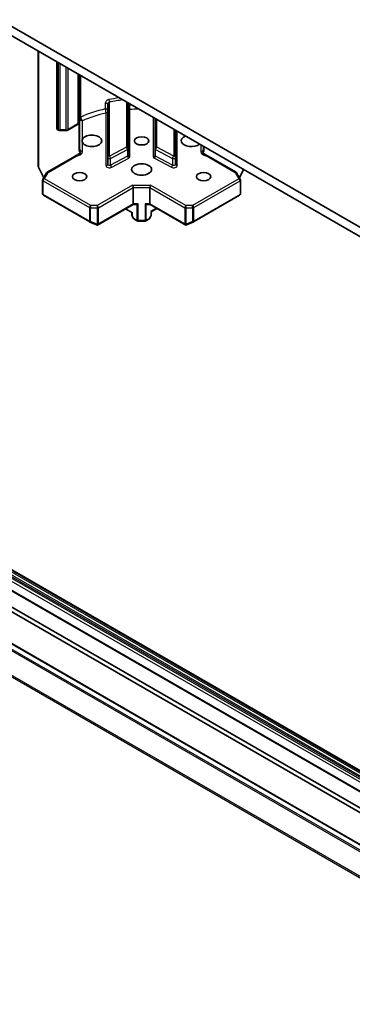
# Model space of a CAD drawing. Units: millimetres. Extents: x 7 to 7877, y 4 to 1550.
# Drawn here: x 146 to 152, y 59 to 78 of the extents above; entities that cross this region are included whole.
import ezdxf

# ---------------------------------------------------------------- set-up
doc = ezdxf.new("R2010")
doc.units = ezdxf.units.MM
doc.header["$LTSCALE"] = 0.5
doc.layers.add('Visible (ISO)', color=7, linetype='Continuous', lineweight=35)
doc.layers.add('Visible Narrow (ISO)', color=7, linetype='Continuous', lineweight=25)

msp = doc.modelspace()

# ---------------------------------------------------------------- linework, layer by layer
at = {"layer": 'Visible (ISO)'}
for p, q in [((161.25941, 68.6219), (130.61811, 86.31266)), ((130.61811, 86.13122), (161.25941, 68.44046)), ((158.36122, 59.95508), (128.5056, 77.19223)), ((146.30612, 77.07374), (146.30612, 74.87901)), ((158.02147, 59.75893), (128.16585, 76.99608)), ((146.65967, 76.86962), (146.65967, 75.60748)), ((156.90772, 59.38807), (127.0521, 76.62522)), ((147.0937, 75.2122), (147.0937, 76.61903)), ((148.01685, 75.21903), (148.01685, 76.08605)), ((147.62796, 76.06501), (147.62796, 75.04856)), ((147.08664, 75.1897), (147.08664, 75.71589)), ((148.52757, 75.79118), (148.52757, 75.21903)), ((146.69149, 75.56987), (146.67634, 75.57862)), ((146.72387, 75.56164), (146.83499, 75.56164)), ((147.05425, 75.67777), (146.86737, 75.56987)), ((148.91646, 75.04856), (148.91646, 75.56666)), ((148.01685, 75.09202), (148.01685, 75.21903)), ((148.52757, 75.21903), (148.52757, 75.09202)), ((149.45072, 75.2582), (149.45072, 75.2122)), ((149.45778, 75.25413), (149.45778, 75.1897)), ((146.47763, 74.76863), (147.00926, 75.07557)), ((147.62796, 75.04856), (147.62796, 74.92155)), ((148.91646, 74.92155), (148.91646, 75.04856)), ((149.53516, 75.07557), (150.06679, 74.76863)), ((146.30983, 74.86373), (146.41249, 74.66474)), ((150.13193, 74.66474), (150.2115, 74.81897)), ((146.3914, 74.36072), (146.3914, 74.61928)), ((146.39586, 74.63594), (146.46543, 74.75643)), ((150.07899, 74.75643), (150.14856, 74.63594)), ((150.15302, 74.61928), (150.15302, 74.36072)), ((148.11508, 74.478), (148.11508, 74.16954)), ((148.42935, 74.478), (148.42935, 74.16954)), ((146.40806, 74.33185), (147.28773, 73.82397)), ((149.25669, 73.82397), (150.13636, 74.33185)), ((147.43282, 73.76437), (148.11103, 74.15593)), ((148.09936, 73.99717), (147.9677, 74.07318)), ((148.1102, 74.15545), (148.17955, 74.15545)), ((148.36487, 74.15545), (148.43422, 74.15545)), ((148.43339, 74.15593), (149.1116, 73.76437)), ((148.44506, 74.02439), (148.45482, 74.01875)), ((148.45482, 74.01875), (148.56291, 74.08116)), ((148.45482, 73.94947), (148.45482, 74.01875)), ((147.29103, 73.82231), (147.41806, 73.76667)), ((148.0896, 74.00281), (148.0896, 73.94947)), ((148.11954, 73.88868), (148.09407, 73.93281)), ((148.19078, 73.84239), (148.13174, 73.87648)), ((148.33697, 73.83793), (148.20745, 73.83793)), ((148.35364, 73.84239), (148.41268, 73.87648)), ((148.45036, 73.93281), (148.42488, 73.88868)), ((149.12636, 73.76667), (149.2534, 73.82231)), ((156.99601, 59.94273), (142.86329, 68.10226)), ((142.94185, 68.14762), (157.07458, 59.98809))]:
    msp.add_line(p, q, dxfattribs=at)
for centre, start, end in [((146.69301, 75.60748), 180, 240), ((146.33945, 74.87901), 180, 207.290568), ((146.49429, 74.73977), 120, 150), ((150.05013, 74.73977), 30, 60), ((146.42473, 74.61928), 150, 180), ((150.11969, 74.61928), 0, 30), ((146.42473, 74.36072), 180, 240), ((150.11969, 74.36072), 300, 0), ((147.3044, 73.85284), 240, 246.345831), ((148.12293, 73.94947), 180, 210), ((148.14841, 73.90535), 210, 240), ((148.20745, 73.87126), 240, 270), ((148.33697, 73.87126), 270, 300), ((148.39601, 73.90535), 300, 330), ((148.42149, 73.94947), 330, 0), ((149.24002, 73.85284), 293.654169, 300)]:
    msp.add_arc(centre, 0.03333, start, end, dxfattribs=at)
for centre, major_axis, ratio, start_param, end_param in [((147.3294, 75.36707), (-0.18889, 0), 0.57735027, 0.30542963, 5.97775568), ((149.21502, 75.36707), (-0.18889, 0), 0.57735027, 5.32038754, 8.8167794), ((148.10127, 74.49724), (0.0089, -0.03321), 0.31783725, 0.87035739, 2.44115372), ((148.44315, 74.49724), (0.0089, 0.03321), 0.31783725, 0.70043894, 2.27123526), ((148.10127, 74.18879), (0.0089, -0.03321), 0.31783725, 0.08495923, 0.87035739), ((148.16031, 74.18879), (-0.0296, 0.0296), 0.51763809, 2.66393434, 2.8338528), ((148.20745, 74.18879), (-0.03177, -0.03177), 0.31783725, 0.47765831, 1.26305647), ((148.33697, 74.18879), (-0.03177, 0.03177), 0.31783725, 1.87853618, 2.66393434), ((148.38411, 74.18879), (-0.0296, -0.0296), 0.51763809, 0.30773985, 0.47765831), ((148.44315, 74.18879), (0.0089, 0.03321), 0.31783725, 2.27123526, 3.05663343), ((147.42377, 73.80056), (0.06995, -0.03538), 0.42227484, 4.84291845, 4.95818777), ((147.42866, 73.79841), (0.03181, -0.04865), 0.20507212, 4.98172544, 5.25645228), ((147.42866, 73.80046), (-0.02357, -0.04082), 0.57735027, 1.02547772, 1.57079633), ((149.11576, 73.80046), (0.02357, -0.04082), 0.57735027, 4.71238898, 5.25770759), ((149.11576, 73.79841), (-0.03181, -0.04865), 0.20507212, 1.02673303, 1.30145987), ((149.12065, 73.80056), (-0.06995, -0.03538), 0.42227484, 1.32499763, 1.44026685)]:
    msp.add_ellipse(centre, major_axis=major_axis, ratio=ratio, start_param=start_param, end_param=end_param, dxfattribs=at)
for centre, major_axis in [((148.27221, 75.36707), (-0.13661, 0)), ((147.0937, 74.68666), (-0.13661, 0)), ((148.27221, 74.82274), (0.18889, 0)), ((149.45072, 74.68666), (-0.13661, 0))]:
    msp.add_ellipse(centre, major_axis=major_axis, ratio=0.57735027, dxfattribs=at)
for points, knots in [([(147.05425, 75.67777), (147.0566, 75.67912), (147.0589, 75.68057), (147.06337, 75.68365), (147.06554, 75.68528), (147.06973, 75.68875), (147.07176, 75.69059), (147.07563, 75.69449), (147.07748, 75.69655), (147.08097, 75.70091), (147.0826, 75.70321), (147.08411, 75.70562)], [6.283185307, 6.283185307, 6.283185307, 6.283185307, 6.371356842, 6.371356842, 6.459528376, 6.459528376, 6.547699911, 6.547699911, 6.635871445, 6.635871445, 6.72404298, 6.72404298, 6.72404298, 6.72404298]), ([(147.08664, 75.71589), (147.08664, 75.71266), (147.08595, 75.70928), (147.08462, 75.70651), (147.08437, 75.70606), (147.0841, 75.70563)], [0.316496033, 0.316496033, 0.316496033, 0.316496033, 0.3271603701, 0.3271603701, 0.3292541082, 0.3292541082, 0.3292541082, 0.3292541082]), ([(146.69149, 75.56987), (146.69363, 75.56864), (146.69577, 75.56759), (146.70007, 75.56579), (146.70222, 75.56503), (146.70654, 75.56376), (146.7087, 75.56325), (146.71303, 75.56244), (146.71519, 75.56214), (146.71953, 75.56174), (146.7217, 75.56164), (146.72387, 75.56164)], [4.71238898, 4.71238898, 4.71238898, 4.71238898, 4.869468613, 4.869468613, 5.026548246, 5.026548246, 5.183627878, 5.183627878, 5.340707511, 5.340707511, 5.497787144, 5.497787144, 5.497787144, 5.497787144]), ([(146.83499, 75.56164), (146.83716, 75.56164), (146.83933, 75.56174), (146.84367, 75.56214), (146.84583, 75.56244), (146.85016, 75.56325), (146.85232, 75.56376), (146.85664, 75.56503), (146.85879, 75.56579), (146.86309, 75.56759), (146.86523, 75.56864), (146.86737, 75.56987)], [5.497787144, 5.497787144, 5.497787144, 5.497787144, 5.654866776, 5.654866776, 5.811946409, 5.811946409, 5.969026042, 5.969026042, 6.126105675, 6.126105675, 6.283185307, 6.283185307, 6.283185307, 6.283185307]), ([(147.14925, 75.33428), (147.14343, 75.34495), (147.14051, 75.35685), (147.14051, 75.37842), (147.14343, 75.38919), (147.14925, 75.39986)], [0.278912594, 0.278912594, 0.278912594, 0.278912594, 0.329334696, 0.329334696, 0.379756799, 0.379756799, 0.379756799, 0.379756799]), ([(147.08664, 75.1897), (147.08664, 75.18424), (147.08784, 75.17713), (147.09075, 75.16777), (147.0921, 75.1642), (147.0937, 75.16068)], [0.1514440253, 0.1514440253, 0.1514440253, 0.1514440253, 0.1695183242, 0.1695183242, 0.1791667634, 0.1791667634, 0.1791667634, 0.1791667634]), ([(147.12122, 75.12508), (147.11814, 75.12747), (147.11508, 75.13026), (147.10766, 75.13797), (147.10247, 75.14479), (147.097, 75.15397), (147.09524, 75.1573), (147.0937, 75.16068)], [0.0838963943, 0.0838963943, 0.0838963943, 0.0838963943, 0.0948543073, 0.0948543073, 0.1144259318, 0.1144259318, 0.1237212871, 0.1237212871, 0.1237212871, 0.1237212871]), ([(149.45072, 75.16068), (149.44918, 75.1573), (149.44742, 75.15397), (149.44195, 75.14479), (149.43676, 75.13797), (149.42934, 75.13026), (149.42629, 75.12747), (149.4232, 75.12508)], [-0.1237212871, -0.1237212871, -0.1237212871, -0.1237212871, -0.1144259318, -0.1144259318, -0.0948543073, -0.0948543073, -0.0838963943, -0.0838963943, -0.0838963943, -0.0838963943]), ([(149.45072, 75.16068), (149.45232, 75.1642), (149.45368, 75.16777), (149.45659, 75.17713), (149.45778, 75.18424), (149.45778, 75.1897)], [0.1237212871, 0.1237212871, 0.1237212871, 0.1237212871, 0.1333697264, 0.1333697264, 0.1514440253, 0.1514440253, 0.1514440253, 0.1514440253]), ([(147.00926, 75.07557), (147.0147, 75.07871), (147.02037, 75.08222), (147.03208, 75.08961), (147.03812, 75.0935), (147.0505, 75.10131), (147.05685, 75.10523), (147.06965, 75.11279), (147.0761, 75.11642), (147.0888, 75.12329), (147.09504, 75.12652), (147.10107, 75.12964)], [0, 0, 0, 0, 0.023040005, 0.023040005, 0.046080011, 0.046080011, 0.069120016, 0.069120016, 0.092160022, 0.092160022, 0.115200027, 0.115200027, 0.115200027, 0.115200027]), ([(147.10107, 75.12964), (147.10311, 75.1307), (147.10548, 75.13112), (147.11014, 75.13071), (147.11232, 75.13012), (147.11677, 75.12815), (147.11901, 75.12679), (147.12122, 75.12508)], [0.0244881314, 0.0244881314, 0.0244881314, 0.0244881314, 0.0352497127, 0.0352497127, 0.043804298, 0.043804298, 0.0523478017, 0.0523478017, 0.0523478017, 0.0523478017]), ([(149.4232, 75.12508), (149.42623, 75.12742), (149.42932, 75.12911), (149.43531, 75.13102), (149.43814, 75.13121), (149.44161, 75.1304), (149.44251, 75.13007), (149.44335, 75.12964)], [0, 0, 0, 0, 0.0117183462, 0.0117183462, 0.0234298638, 0.0234298638, 0.0278789072, 0.0278789072, 0.0278789072, 0.0278789072]), ([(149.53516, 75.07557), (149.52972, 75.07871), (149.52405, 75.08222), (149.51234, 75.08961), (149.5063, 75.0935), (149.49392, 75.10131), (149.48758, 75.10523), (149.47478, 75.11279), (149.46832, 75.11642), (149.45563, 75.12329), (149.44939, 75.12652), (149.44335, 75.12964)], [0, 0, 0, 0, 0.023040005, 0.023040005, 0.046080011, 0.046080011, 0.069120016, 0.069120016, 0.092160022, 0.092160022, 0.115200027, 0.115200027, 0.115200027, 0.115200027]), ([(147.4263, 73.7633), (147.42671, 73.76321), (147.42711, 73.76315), (147.42927, 73.76297), (147.43134, 73.76347), (147.43417, 73.76518), (147.43548, 73.76632), (147.43659, 73.76765)], [0.250886766, 0.250886766, 0.250886766, 0.250886766, 0.2528779694, 0.2528779694, 0.2619584182, 0.2619584182, 0.268388032, 0.268388032, 0.268388032, 0.268388032]), ([(149.11812, 73.7633), (149.11776, 73.76322), (149.1174, 73.76317), (149.11515, 73.76295), (149.11328, 73.7634), (149.11038, 73.76507), (149.10899, 73.76626), (149.10783, 73.76765)], [0.3810312192, 0.3810312192, 0.3810312192, 0.3810312192, 0.382741903, 0.382741903, 0.3917616542, 0.3917616542, 0.3985536381, 0.3985536381, 0.3985536381, 0.3985536381])]:
    msp.add_open_spline(points, degree=3, knots=knots, dxfattribs=at)
at = {"layer": 'Visible Narrow (ISO)'}
for p, q in [((128.41037, 77.02728), (158.26599, 59.79013)), ((128.43394, 77.10219), (158.28956, 59.86504)), ((158.28956, 59.83096), (128.43394, 77.06811)), ((158.29646, 59.88827), (128.44084, 77.12542)), ((128.46632, 77.16955), (158.32194, 59.9324)), ((158.3386, 59.94999), (128.48298, 77.18714)), ((128.48893, 77.19058), (158.34455, 59.95343)), ((146.31588, 74.8654), (146.31588, 77.06811)), ((128.14919, 76.99443), (158.00481, 59.75728)), ((146.66944, 75.59388), (146.66944, 76.86398)), ((146.68459, 76.85523), (146.68459, 75.58513)), ((146.72387, 75.57573), (146.72387, 76.83255)), ((146.83499, 76.7684), (146.83499, 75.57573)), ((146.87427, 75.58513), (146.87427, 76.74572)), ((147.06116, 76.63782), (147.06116, 75.69302)), ((126.93409, 76.55526), (156.78971, 59.31811)), ((156.80782, 59.33836), (126.9522, 76.57551)), ((127.03544, 76.62357), (156.89106, 59.38642)), ((147.11523, 75.82085), (147.11523, 76.6066)), ((126.74474, 76.17371), (156.60036, 58.93656)), ((156.60582, 58.95714), (126.7502, 76.19429)), ((147.58245, 76.08293), (147.58245, 75.97406)), ((147.66129, 75.07578), (147.66129, 76.10648)), ((147.98351, 76.1053), (147.98351, 75.24625)), ((148.04619, 76.04154), (148.04619, 76.06911)), ((147.59462, 75.89699), (147.59462, 74.89434)), ((148.05018, 75.0648), (148.05018, 75.96415)), ((147.14925, 75.39986), (147.14925, 75.75014)), ((148.49424, 75.81043), (148.49424, 75.0648)), ((148.56091, 75.24625), (148.56091, 75.77194)), ((146.68459, 75.58513), (146.66944, 75.59388)), ((146.72387, 75.56164), (146.72387, 75.57573)), ((146.83499, 75.57573), (146.72387, 75.57573)), ((146.83499, 75.56164), (146.83499, 75.57573)), ((147.06116, 75.69302), (146.87427, 75.58513)), ((148.88313, 75.5859), (148.88313, 75.07578)), ((148.9498, 74.89434), (148.9498, 75.54741)), ((147.14925, 75.16684), (147.14925, 75.33428)), ((147.98351, 75.24625), (147.66129, 75.07578)), ((147.68381, 75.03437), (148.00603, 75.20484)), ((148.00603, 75.20484), (148.00603, 75.07783)), ((148.53839, 75.20484), (148.86061, 75.03437)), ((148.53839, 75.07783), (148.53839, 75.20484)), ((148.88313, 75.07578), (148.56091, 75.24625)), ((149.39517, 75.29028), (149.39517, 75.16684)), ((146.49429, 74.76698), (147.02593, 75.07392)), ((148.00603, 75.07783), (147.68381, 74.90736)), ((147.68381, 74.90736), (147.68381, 75.03437)), ((147.70633, 74.86596), (148.02855, 75.03643)), ((148.51587, 75.03643), (148.83809, 74.86596)), ((148.86061, 74.90736), (148.53839, 75.07783)), ((148.86061, 75.03437), (148.86061, 74.90736)), ((149.51849, 75.07392), (150.05013, 74.76698)), ((146.41614, 74.67107), (146.31588, 74.8654)), ((146.42473, 74.64649), (146.49429, 74.76698)), ((150.05013, 74.76698), (150.11969, 74.64649)), ((150.20617, 74.82205), (150.12828, 74.67107)), ((146.40116, 74.34711), (146.40116, 74.60567)), ((146.40116, 74.60567), (147.28083, 74.09779)), ((147.3044, 74.13862), (146.42473, 74.64649)), ((150.11969, 74.64649), (149.24002, 74.13862)), ((149.26359, 74.09779), (150.14326, 74.60567)), ((150.14326, 74.60567), (150.14326, 74.34711)), ((148.10127, 74.52446), (147.42866, 74.13613)), ((147.45223, 74.0953), (148.11508, 74.478)), ((148.10127, 74.52446), (148.44315, 74.52446)), ((148.11508, 74.478), (148.42935, 74.478)), ((148.42935, 74.478), (149.09219, 74.0953)), ((149.11576, 74.13613), (148.44315, 74.52446)), ((147.28083, 73.83923), (146.40116, 74.34711)), ((150.14326, 74.34711), (149.26359, 73.83923)), ((147.28083, 74.09779), (147.28083, 73.83923)), ((147.30325, 73.83361), (147.30325, 74.09217)), ((147.30325, 74.09217), (147.42751, 74.08968)), ((147.42866, 74.13613), (147.3044, 74.13862)), ((147.42751, 74.08968), (147.42751, 73.77918)), ((148.11508, 74.16954), (147.45223, 73.78685)), ((147.45223, 73.78685), (147.45223, 74.0953)), ((148.20745, 74.16954), (148.11508, 74.16954)), ((148.18388, 74.15593), (148.18388, 73.85765)), ((148.20745, 73.85202), (148.20745, 74.16954)), ((148.33697, 74.16954), (148.33697, 73.85202)), ((148.42935, 74.16954), (148.33697, 74.16954)), ((148.36054, 73.85765), (148.36054, 74.15593)), ((149.09219, 73.78685), (148.42935, 74.16954)), ((148.55315, 74.08679), (148.44506, 74.02439)), ((148.44506, 74.02439), (148.44506, 73.93587)), ((149.09219, 74.0953), (149.09219, 73.78685)), ((149.24002, 74.13862), (149.11576, 74.13613)), ((149.11691, 74.08968), (149.24118, 74.09217)), ((149.11691, 73.77918), (149.11691, 74.08968)), ((149.24118, 74.09217), (149.24118, 73.83361)), ((149.26359, 73.83923), (149.26359, 74.09779)), ((147.42751, 73.77918), (147.30325, 73.83361)), ((148.09936, 73.93587), (148.09407, 73.93281)), ((148.09936, 73.93587), (148.09936, 73.99717)), ((148.12484, 73.89174), (148.09936, 73.93587)), ((148.11954, 73.88868), (148.12484, 73.89174)), ((148.18388, 73.85765), (148.12484, 73.89174)), ((148.20745, 73.85202), (148.20745, 73.83793)), ((148.33697, 73.85202), (148.20745, 73.85202)), ((148.33697, 73.83793), (148.33697, 73.85202)), ((148.41958, 73.89174), (148.36054, 73.85765)), ((148.44506, 73.93587), (148.41958, 73.89174)), ((148.41958, 73.89174), (148.42488, 73.88868)), ((148.45036, 73.93281), (148.44506, 73.93587)), ((149.24118, 73.83361), (149.11691, 73.77918))]:
    msp.add_line(p, q, dxfattribs=at)
for centre, major_axis, ratio, start_param, end_param in [((147.59462, 76.06501), (0.03333, 0), 0.57735027, 0, 1.94460766), ((148.27221, 75.12212), (-1.88889, 0), 0.57735027, 4.9398801, 5.04788551), ((147.66129, 76.1337), (0.00658, -0.03268), 0.26882175, 4.06961922, 5.64041555), ((148.27221, 75.0949), (1.85556, 0), 0.57735027, 1.7655623, 1.90629286), ((148.27221, 74.95882), (-1.88889, 0), 0.57735027, 5.08620031, 5.37163535), ((148.27221, 74.91346), (1.83333, 0), 0.57735027, 1.94936672, 2.2300427), ((147.59462, 75.95615), (0.03333, 0), 0.57735027, 0, 1.94460766), ((147.59462, 75.92421), (0.03333, 0), 0.81649658, 4.71238898, 6.28318531), ((148.05018, 76.02243), (-0.03333, 0), 0.57735027, 4.8323336, 6.28318531), ((148.05018, 75.99136), (-0.03333, 0), 0.81649658, 0, 1.57079633), ((148.27221, 74.95882), (-1.88889, 0), 0.57735027, 4.80939784, 4.8323336), ((148.27221, 74.91346), (1.83333, 0), 0.57735027, 1.60179874, 1.69220196), ((146.98259, 75.73839), (0.11111, 0), 0.57735027, 5.49778714, 5.92486573), ((147.14925, 75.7955), (-0.05556, 0), 0.57735027, 5.37163535, 6.28318531), ((147.14925, 75.7955), (-0.05556, 0), 0.81649658, 0, 1.57079633), ((147.14925, 75.7955), (-0.02269, 0.05071), 0.50012156, 0.84099617, 2.41179249), ((146.69301, 75.60748), (-0.03333, 0), 0.57735027, 0, 0.78539816), ((146.69301, 75.60748), (-0.01667, -0.02887), 0.57735027, 5.49778714, 6.28318531), ((146.70816, 75.59873), (-0.01667, -0.02887), 0.57735027, 5.49778714, 6.28318531), ((146.72387, 75.60781), (-0.05556, 0), 0.57735027, 0.78539816, 1.57079633), ((146.83499, 75.60781), (-0.05556, 0), 0.57735027, 1.57079633, 2.35619449), ((146.8507, 75.59873), (0.01667, -0.02887), 0.57735027, 0, 0.78539816), ((147.03759, 75.70663), (0.01667, -0.02887), 0.57735027, 0, 0.78539816), ((146.98259, 75.16684), (0.16667, 0), 0.57735027, 4.97547232, 6.28318531), ((146.98259, 75.2122), (0.11111, 0), 0.57735027, 5.92486573, 6.28318531), ((147.14925, 75.2122), (-0.05556, 0), 0.81649658, 0, 1.57079633), ((147.98351, 75.21903), (0.03333, 0), 0.81649658, 0, 1.57079633), ((147.98351, 75.21903), (0.01559, -0.02946), 0.55161709, 0.80628331, 2.37707963), ((147.98351, 75.21903), (0.03333, 0), 0.57735027, 5.45415391, 6.28318531), ((148.56091, 75.21903), (-0.03333, 0), 0.81649658, 4.71238898, 6.28318531), ((148.56091, 75.21903), (-0.03333, 0), 0.57735027, 0, 0.82903139), ((148.56091, 75.21903), (0.01559, 0.02946), 0.55161709, 0.76451302, 2.33530935), ((149.39517, 75.2122), (0.05556, 0), 0.81649658, 4.71238898, 6.28318531), ((149.56183, 75.16684), (-0.16667, 0), 0.57735027, 0, 1.30771299), ((149.56183, 75.2122), (-0.11111, 0), 0.57735027, 0, 0.35831958), ((147.02593, 75.04671), (-0.01667, 0.02887), 0.57735027, 5.49778714, 6.28318531), ((147.66129, 75.04856), (-0.03333, 0), 0.81649658, 4.71238898, 6.28318531), ((147.66129, 75.04856), (-0.03333, 0), 0.57735027, 0, 2.31256126), ((147.66129, 75.04856), (-0.01559, 0.02946), 0.55161709, 3.94787596, 5.51867229), ((147.98351, 75.09202), (0.03333, 0), 0.57735027, 5.45415391, 6.28318531), ((148.02855, 75.06364), (-0.01559, 0.02946), 0.55161709, 0.80628331, 2.37707963), ((148.05018, 75.09202), (-0.03333, 0), 0.81649658, 0, 1.57079633), ((147.98351, 75.0648), (0.06667, 0), 0.57735027, 5.45415391, 6.28318531), ((148.49424, 75.09202), (0.03333, 0), 0.81649658, 4.71238898, 6.28318531), ((148.56091, 75.0648), (-0.06667, 0), 0.57735027, 0, 0.82903139), ((148.51587, 75.06364), (-0.01559, -0.02946), 0.55161709, 0.76451302, 2.33530935), ((148.56091, 75.09202), (-0.03333, 0), 0.57735027, 0, 0.82903139), ((148.88313, 75.04856), (-0.01559, -0.02946), 0.55161709, 3.90610567, 5.476902), ((148.88313, 75.04856), (0.03333, 0), 0.57735027, 3.97062405, 6.28318531), ((148.88313, 75.04856), (0.03333, 0), 0.81649658, 0, 1.57079633), ((149.51849, 75.04671), (0.01667, 0.02887), 0.57735027, 0, 0.78539816), ((146.33945, 74.87901), (-0.03333, 0), 0.57735027, 0, 0.78539816), ((146.33945, 74.87901), (-0.02962, -0.01528), 0.06670225, 0, 0.61705889), ((146.49429, 74.73977), (-0.02887, 0.01667), 0.77459667, 5.13292332, 6.28318531), ((146.49429, 74.73977), (-0.01667, 0.02887), 0.57735027, 5.49778714, 6.28318531), ((147.59462, 74.92155), (0.03333, 0), 0.81649658, 4.71238898, 6.28318531), ((147.66129, 74.89434), (-0.06667, 0), 0.57735027, 0, 2.31256126), ((147.66129, 74.92155), (-0.03333, 0), 0.57735027, 0, 2.31256126), ((147.70633, 74.89317), (0.01559, -0.02946), 0.55161709, 3.94787596, 5.51867229), ((148.83809, 74.89317), (0.01559, 0.02946), 0.55161709, 3.90610567, 5.476902), ((148.88313, 74.89434), (0.06667, 0), 0.57735027, 3.97062405, 6.28318531), ((148.88313, 74.92155), (0.03333, 0), 0.57735027, 3.97062405, 6.28318531), ((148.9498, 74.92155), (-0.03333, 0), 0.81649658, 0, 1.57079633), ((150.05013, 74.73977), (0.01667, 0.02887), 0.57735027, 0, 0.78539816), ((150.05013, 74.73977), (0.02887, 0.01667), 0.77459667, 0, 1.15026199), ((146.42473, 74.61928), (-0.03333, 0), 0.57735027, 0, 0.78539816), ((146.42473, 74.61928), (-0.02887, 0.01667), 0.77459667, 5.13292332, 6.28318531), ((146.42473, 74.61928), (0.01667, 0.02887), 0.57735027, 0.78539816, 2.35619449), ((150.11969, 74.61928), (0.02887, 0.01667), 0.77459667, 0, 1.15026199), ((150.11969, 74.61928), (0.01667, -0.02887), 0.57735027, 0.78539816, 2.35619449), ((150.11969, 74.61928), (0.03333, 0), 0.57735027, 5.49778714, 6.28318531), ((146.42473, 74.36072), (-0.03333, 0), 0.57735027, 0, 0.78539816), ((146.42473, 74.36072), (-0.01667, -0.02887), 0.57735027, 5.49778714, 6.28318531), ((150.11969, 74.36072), (0.01667, -0.02887), 0.57735027, 0, 0.78539816), ((150.11969, 74.36072), (0.03333, 0), 0.57735027, 5.49778714, 6.28318531), ((147.3044, 74.1114), (-0.01667, -0.02887), 0.57735027, 3.92699082, 5.49778714), ((147.3044, 74.1114), (0.03333, 0), 0.57735027, 3.92699082, 4.6777417), ((147.3044, 74.1114), (0.00067, 0.03333), 0.02828372, 0.61576274, 2.18655907), ((147.42866, 74.10891), (-0.00067, -0.03333), 0.02828372, 3.75735539, 5.32815172), ((147.42866, 74.10891), (0.03333, 0), 0.57735027, 4.6777417, 5.49778714), ((147.42866, 74.10891), (-0.01667, 0.02887), 0.57735027, 3.92699082, 5.49778714), ((149.11576, 74.10891), (-0.01667, -0.02887), 0.57735027, 3.92699082, 5.49778714), ((149.11576, 74.10891), (0.03333, 0), 0.57735027, 3.92699082, 4.74703626), ((149.11576, 74.10891), (-0.00067, 0.03333), 0.02828372, 4.09662624, 5.66742257), ((149.24002, 74.1114), (0.00067, -0.03333), 0.02828372, 0.95503359, 2.52582992), ((149.24002, 74.1114), (-0.01667, 0.02887), 0.57735027, 3.92699082, 5.49778714), ((149.24002, 74.1114), (0.03333, 0), 0.57735027, 4.74703626, 5.49778714), ((147.3044, 73.85284), (-0.01667, -0.02887), 0.57735027, 5.49778714, 6.28318531), ((147.3044, 73.85284), (-0.03333, 0), 0.57735027, 0.78539816, 1.53614905), ((147.3044, 73.85284), (-0.01337, -0.03053), 0.23779501, 0, 0.99747613), ((148.12293, 73.94947), (-0.03333, 0), 0.57735027, 0, 0.78539816), ((148.14841, 73.90535), (-0.01667, -0.02887), 0.57735027, 5.49778714, 6.28318531), ((148.20745, 73.87126), (-0.01667, -0.02887), 0.57735027, 5.49778714, 6.28318531), ((148.20745, 73.87126), (-0.03333, 0), 0.57735027, 0.78539816, 1.57079633), ((148.33697, 73.87126), (-0.03333, 0), 0.57735027, 1.57079633, 2.35619449), ((148.33697, 73.87126), (0.01667, -0.02887), 0.57735027, 0, 0.78539816), ((148.39601, 73.90535), (0.01667, -0.02887), 0.57735027, 0, 0.78539816), ((148.42149, 73.94947), (0.03333, 0), 0.57735027, 5.49778714, 6.28318531), ((149.24002, 73.85284), (0.03333, 0), 0.57735027, 4.74703626, 5.49778714), ((149.24002, 73.85284), (0.01337, -0.03053), 0.23779501, 5.28570918, 6.28318531), ((149.24002, 73.85284), (0.01667, -0.02887), 0.57735027, 0, 0.78539816)]:
    msp.add_ellipse(centre, major_axis=major_axis, ratio=ratio, start_param=start_param, end_param=end_param, dxfattribs=at)
for points, knots in [([(147.65032, 76.15187), (147.64435, 76.15067), (147.6384, 76.14882), (147.62249, 76.14207), (147.61294, 76.13591), (147.59884, 76.12267), (147.59365, 76.11614), (147.58689, 76.10397), (147.58476, 76.09847), (147.58283, 76.08961), (147.58245, 76.08623), (147.58245, 76.08293)], [-0.0973479597, -0.0973479597, -0.0973479597, -0.0973479597, -0.0805914419, -0.0805914419, -0.0510790829, -0.0510790829, -0.0283772683, -0.0283772683, -0.010914334, -0.010914334, 0, 0, 0, 0]), ([(147.62796, 76.06501), (147.62796, 76.06666), (147.62814, 76.0684), (147.62909, 76.07303), (147.63014, 76.07602), (147.63346, 76.08283), (147.63601, 76.08665), (147.64293, 76.09475), (147.64762, 76.09882), (147.65544, 76.10379), (147.65836, 76.1053), (147.66129, 76.10648)], [0, 0, 0, 0, 0.010914334, 0.010914334, 0.0283772683, 0.0283772683, 0.0510790829, 0.0510790829, 0.0805914419, 0.0805914419, 0.0973479597, 0.0973479597, 0.0973479597, 0.0973479597]), ([(147.58245, 75.97406), (147.58245, 75.96531), (147.58315, 75.95477), (147.58538, 75.9359), (147.58673, 75.92756), (147.58944, 75.91432), (147.59073, 75.90907), (147.59291, 75.90173), (147.59377, 75.8992), (147.59462, 75.89699)], [-0.0326083832, -0.0326083832, -0.0326083832, -0.0326083832, -0.0210317295, -0.0210317295, -0.0116842941, -0.0116842941, -0.0044939593, -0.0044939593, 0, 0, 0, 0]), ([(148.05018, 75.96415), (148.04998, 75.96571), (148.04979, 75.96744), (148.0489, 75.97595), (148.04824, 75.98443), (148.04728, 76.00078), (148.04694, 76.00832), (148.04648, 76.0214), (148.04634, 76.02699), (148.04622, 76.03549), (148.04619, 76.03861), (148.04619, 76.04154)], [-0.0315301678, -0.0315301678, -0.0315301678, -0.0315301678, -0.0285749388, -0.0285749388, -0.0181108767, -0.0181108767, -0.0100615982, -0.0100615982, -0.0038698454, -0.0038698454, 0, 0, 0, 0]), ([(147.02593, 75.07392), (147.05292, 75.08478), (147.0833, 75.10081), (147.11249, 75.11922), (147.11697, 75.12217), (147.12122, 75.12508)], [0, 0, 0, 0, 0.096428571, 0.096428571, 0.114793845, 0.114793845, 0.114793845, 0.114793845]), ([(149.4232, 75.12508), (149.42745, 75.12217), (149.43193, 75.11922), (149.46112, 75.10081), (149.4915, 75.08478), (149.51849, 75.07392)], [-0.114793845, -0.114793845, -0.114793845, -0.114793845, -0.096428571, -0.096428571, 0, 0, 0, 0])]:
    msp.add_open_spline(points, degree=3, knots=knots, dxfattribs=at)

doc.saveas('drawing.dxf')
